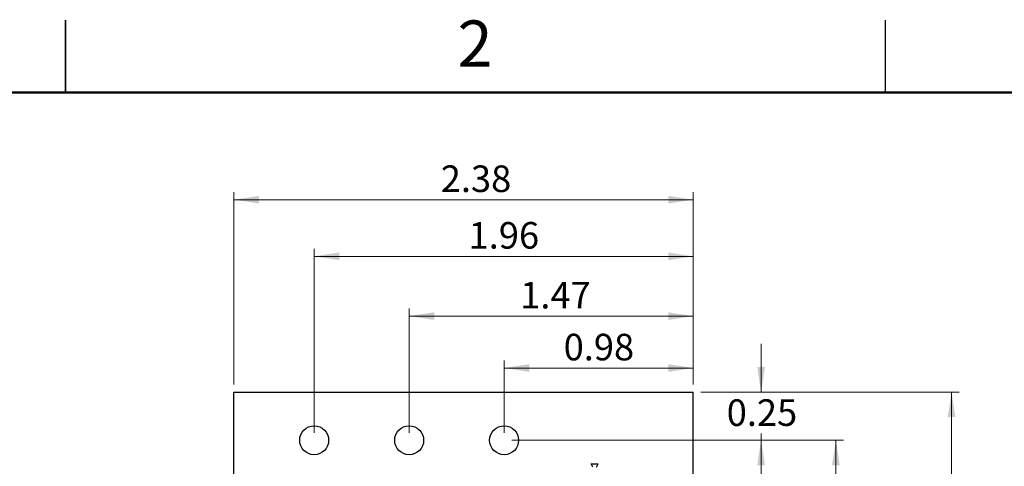
# Model space of a CAD drawing. Units: inches. Extents: x 0.1 to 16.9, y 0.1 to 10.9.
# Drawn here: x 8.3 to 13.4, y 8.6 to 10.9 of the extents above; entities that cross this region are included whole.
import ezdxf

# ---------------------------------------------------------------- set-up
doc = ezdxf.new("R2010")
doc.units = ezdxf.units.IN
doc.header["$MEASUREMENT"] = 0
doc.styles.add('SLDTEXTSTYLE0', font='TXT', dxfattribs={"width": 0.75})
doc.dimstyles.new('SLDDIMSTYLE0', dxfattribs={"dimtxt": 0.137795, "dimasz": 0.13, "dimexe": 0, "dimexo": 0.0625, "dimgap": 0.034449, "dimtad": 0, "dimtih": 1, "dimtoh": 1, "dimrnd": 1e-09, "dimzin": 4, "dimdsep": 46, "dimtxsty": 'SLDTEXTSTYLE0', "dimsah": 1, "dimcen": 0.09, "dimadec": 0, "dimazin": 1, "dimtfac": 1, "dimtofl": 0, "dimtmove": 0, "dimatfit": 3, "dimfxl": 0, "dimfrac": 2, "dimtolj": 1, "dimtzin": 12, "dimarcsym": 0})
doc.dimstyles.new('SLDDIMSTYLE1', dxfattribs={"dimtxt": 0.137795, "dimasz": 0.13, "dimexe": 0, "dimexo": 0.0625, "dimgap": 0.034449, "dimtad": 1, "dimrnd": 1e-09, "dimzin": 12, "dimdsep": 46, "dimtxsty": 'SLDTEXTSTYLE0', "dimsah": 1, "dimcen": 0.09, "dimadec": 0, "dimazin": 3, "dimtfac": 1, "dimtofl": 0, "dimtmove": 0, "dimatfit": 3, "dimfxl": 0, "dimfrac": 2, "dimtolj": 1, "dimtzin": 12, "dimarcsym": 0})
doc.dimstyles.new('SLDDIMSTYLE3', dxfattribs={"dimtxt": 0.137795, "dimasz": 0.13, "dimexe": 0, "dimexo": 0.0625, "dimgap": 0.034449, "dimtad": 0, "dimtih": 1, "dimtoh": 1, "dimrnd": 1e-09, "dimdsep": 46, "dimtxsty": 'SLDTEXTSTYLE0', "dimsah": 1, "dimcen": 0.09, "dimadec": 0, "dimazin": 2, "dimtfac": 1, "dimtmove": 0, "dimatfit": 0, "dimfxl": 0, "dimfrac": 2, "dimtolj": 1, "dimtzin": 12, "dimarcsym": 0})
doc.dimstyles.new('SLDDIMSTYLE4', dxfattribs={"dimtxt": 0.137795, "dimasz": 0.13, "dimexe": 0, "dimexo": 0.0625, "dimgap": 0.034449, "dimtad": 1, "dimrnd": 1e-09, "dimdsep": 46, "dimtxsty": 'SLDTEXTSTYLE0', "dimsah": 1, "dimcen": 0.09, "dimadec": 0, "dimazin": 2, "dimtfac": 1, "dimtofl": 0, "dimtmove": 0, "dimatfit": 3, "dimfxl": 0, "dimfrac": 2, "dimtolj": 1, "dimtzin": 12, "dimarcsym": 0})

# ---------------------------------------------------------------- blocks, each defined once
blk = doc.blocks.new('_D')
at = {"color": 7, "linetype": 'Continuous', "lineweight": 18}
for p, q in [((11.7926, 8.9461), (13.1311, 8.9461)), ((13.0918, 8.9461), (13.0918, 6.7899)), ((13.0918, 4.4461), (13.0918, 6.5711)), ((11.7926, 4.4461), (13.1311, 4.4461))]:
    blk.add_line(p, q, dxfattribs=at)
for points in [[(13.0918, 8.9461), (13.0718, 8.8161), (13.1118, 8.8161)], [(13.0918, 4.4461), (13.1118, 4.5761), (13.0718, 4.5761)]]:
    blk.add_solid(points, dxfattribs=at)
at = {"color": 7, "linetype": 'Continuous', "lineweight": 18, "insert": (12.9136, 6.7488), "char_height": 0.1378, "attachment_point": 1, "style": 'SLDTEXTSTYLE0'}
blk.add_mtext('4.50', dxfattribs=at)
blk = doc.blocks.new('_D_1')
at = {"color": 7, "linetype": 'Continuous', "lineweight": 18}
for p, q in [((10.2811, 8.7355), (10.2811, 9.3792)), ((10.2811, 9.3398), (11.7532, 9.3398)), ((11.7532, 8.9855), (11.7532, 9.3792))]:
    blk.add_line(p, q, dxfattribs=at)
for points in [[(10.2811, 9.3398), (10.4111, 9.3198), (10.4111, 9.3598)], [(11.7532, 9.3398), (11.6232, 9.3598), (11.6232, 9.3198)]]:
    blk.add_solid(points, dxfattribs=at)
at = {"color": 7, "linetype": 'Continuous', "lineweight": 18, "insert": (10.8566, 9.5174), "char_height": 0.1378, "attachment_point": 1, "style": 'SLDTEXTSTYLE0'}
blk.add_mtext('1.47', dxfattribs=at)
blk = doc.blocks.new('_D_2')
at = {"color": 7, "linetype": 'Continuous', "lineweight": 18}
for p, q in [((9.3732, 8.9855), (9.3732, 9.9829)), ((11.7532, 8.9855), (11.7532, 9.9829)), ((9.3732, 9.9435), (11.7532, 9.9435))]:
    blk.add_line(p, q, dxfattribs=at)
for points in [[(9.3732, 9.9435), (9.5032, 9.9235), (9.5032, 9.9635)], [(11.7532, 9.9435), (11.6232, 9.9635), (11.6232, 9.9235)]]:
    blk.add_solid(points, dxfattribs=at)
at = {"color": 7, "linetype": 'Continuous', "lineweight": 18, "insert": (10.4448, 10.1211), "char_height": 0.1378, "attachment_point": 1, "style": 'SLDTEXTSTYLE0'}
blk.add_mtext('2.38', dxfattribs=at)
blk = doc.blocks.new('_D_5')
at = {"color": 7, "linetype": 'Continuous', "lineweight": 18}
for p, q in [((10.8126, 8.6961), (12.5315, 8.6961)), ((12.4921, 8.6961), (12.4921, 6.7899)), ((12.4921, 4.6961), (12.4921, 6.5711)), ((10.8126, 4.6961), (12.5315, 4.6961))]:
    blk.add_line(p, q, dxfattribs=at)
for points in [[(12.4921, 8.6961), (12.4721, 8.5661), (12.5121, 8.5661)], [(12.4921, 4.6961), (12.5121, 4.8261), (12.4721, 4.8261)]]:
    blk.add_solid(points, dxfattribs=at)
at = {"color": 7, "linetype": 'Continuous', "lineweight": 18, "insert": (12.314, 6.7488), "char_height": 0.1378, "attachment_point": 1, "style": 'SLDTEXTSTYLE0'}
blk.add_mtext('4.00', dxfattribs=at)
blk = doc.blocks.new('_D_6')
at = {"color": 7, "linetype": 'Continuous', "lineweight": 18}
for p, q in [((12.1047, 8.9461), (12.1047, 9.1961)), ((11.7926, 8.9461), (12.1441, 8.9461)), ((12.1047, 8.6961), (12.1047, 8.7308)), ((10.8126, 8.6961), (12.1441, 8.6961)), ((12.1047, 8.6961), (12.1047, 8.4461))]:
    blk.add_line(p, q, dxfattribs=at)
for points in [[(12.1047, 8.9461), (12.1247, 9.0761), (12.0847, 9.0761)], [(12.1047, 8.6961), (12.0847, 8.5661), (12.1247, 8.5661)]]:
    blk.add_solid(points, dxfattribs=at)
at = {"color": 7, "linetype": 'Continuous', "lineweight": 18, "insert": (11.9265, 8.9084), "char_height": 0.1378, "attachment_point": 1, "style": 'SLDTEXTSTYLE0'}
blk.add_mtext('0.25', dxfattribs=at)
blk = doc.blocks.new('_D_8')
at = {"color": 7, "linetype": 'Continuous', "lineweight": 18}
for p, q in [((10.7732, 8.7355), (10.7732, 9.11)), ((11.7532, 8.9855), (11.7532, 9.11)), ((11.7532, 9.0706), (10.7732, 9.0706))]:
    blk.add_line(p, q, dxfattribs=at)
for points in [[(10.7732, 9.0706), (10.9032, 9.0506), (10.9032, 9.0906)], [(11.7532, 9.0706), (11.6232, 9.0906), (11.6232, 9.0506)]]:
    blk.add_solid(points, dxfattribs=at)
at = {"color": 7, "linetype": 'Continuous', "lineweight": 18, "insert": (11.0816, 9.2482), "char_height": 0.1378, "attachment_point": 1, "style": 'SLDTEXTSTYLE0'}
blk.add_mtext('0.98', dxfattribs=at)
blk = doc.blocks.new('_D_9')
at = {"color": 7, "linetype": 'Continuous', "lineweight": 18}
for p, q in [((9.7889, 8.7355), (9.7889, 9.6892)), ((9.7889, 9.6498), (11.7532, 9.6498)), ((11.7532, 8.9855), (11.7532, 9.6892))]:
    blk.add_line(p, q, dxfattribs=at)
for points in [[(9.7889, 9.6498), (9.9189, 9.6298), (9.9189, 9.6698)], [(11.7532, 9.6498), (11.6232, 9.6698), (11.6232, 9.6298)]]:
    blk.add_solid(points, dxfattribs=at)
at = {"color": 7, "linetype": 'Continuous', "lineweight": 18, "insert": (10.5891, 9.8275), "char_height": 0.1378, "attachment_point": 1, "style": 'SLDTEXTSTYLE0'}
blk.add_mtext('1.96', dxfattribs=at)

msp = doc.modelspace()

# ---------------------------------------------------------------- linework, layer by layer
at = {"color": 7, "linetype": 'Continuous', "lineweight": 25}
for p, q in [((8.5, 10.875), (8.5, 10.5)), ((8.5, 10.5), (8.5, 10.875)), ((12.75, 10.5), (12.75, 10.875)), ((9.3732, 8.9461), (11.7532, 8.9461)), ((9.3732, 4.4461), (9.3732, 8.9461)), ((11.7532, 4.4461), (11.7532, 8.9461)), ((11.2324, 8.5565), (11.2245, 8.5742)), ((11.2245, 8.5742), (11.26, 8.5742)), ((11.2521, 8.5565), (11.26, 8.5742))]:
    msp.add_line(p, q, dxfattribs=at)
at = {"color": 7, "linetype": 'Continuous', "lineweight": 50}
msp.add_line((0.5, 10.5), (16.5, 10.5), dxfattribs=at)
at = {"color": 7, "linetype": 'Continuous', "lineweight": 25}
for centre in [(9.7889, 8.6961), (10.2811, 8.6961), (10.7732, 8.6961)]:
    msp.add_circle(centre, 0.075, dxfattribs=at)

# ---------------------------------------------------------------- texts
at = {"color": 7, "linetype": 'Continuous', "lineweight": 0, "insert": (10.6226, 10.8726), "char_height": 0.24, "attachment_point": 2, "style": 'SLDTEXTSTYLE0'}
msp.add_mtext('2', dxfattribs=at)

# ---------------------------------------------------------------- dimensions: what is measured, and where the dimension line sits
at = {"color": 7, "linetype": 'Continuous', "lineweight": 18}
for base, p1, p2, dimstyle, picture, middle in [((11.7532, 9.9435), (9.3732, 8.9461), (11.7532, 8.9461), 'SLDDIMSTYLE1', '_D_2', (10.6229, 9.9435)), ((11.7532, 9.6498), (9.7889, 8.6961), (11.7532, 8.9461), 'SLDDIMSTYLE1', '_D_9', (10.7673, 9.6498)), ((11.7532, 9.3398), (10.2811, 8.6961), (11.7532, 8.9461), 'SLDDIMSTYLE1', '_D_1', (11.0348, 9.3398)), ((10.7732, 9.0706), (11.7532, 8.9461), (10.7732, 8.6961), 'SLDDIMSTYLE4', '_D_8', (11.2598, 9.0706))]:
    dim = msp.add_linear_dim(base=base, p1=p1, p2=p2, dimstyle=dimstyle, dxfattribs=at)
    dim.commit()
    dim.dimension.update_dxf_attribs({"geometry": picture, "text_midpoint": middle, "dimtype": 160})
for base, p1, p2, dimstyle, picture, middle in [((12.1047, 8.9461), (10.7732, 8.6961), (11.7532, 8.9461), 'SLDDIMSTYLE3', '_D_6', (12.1047, 8.8402)), ((13.0918, 4.4461), (11.7532, 8.9461), (11.7532, 4.4461), 'SLDDIMSTYLE0', '_D', (13.0918, 6.6805)), ((12.4921, 4.6961), (10.7732, 8.6961), (10.7732, 4.6961), 'SLDDIMSTYLE0', '_D_5', (12.4921, 6.6805))]:
    dim = msp.add_linear_dim(base=base, p1=p1, p2=p2, angle=90, dimstyle=dimstyle, dxfattribs=at)
    dim.commit()
    dim.dimension.update_dxf_attribs({"geometry": picture, "text_midpoint": middle, "dimtype": 160})

doc.saveas('drawing.dxf')
